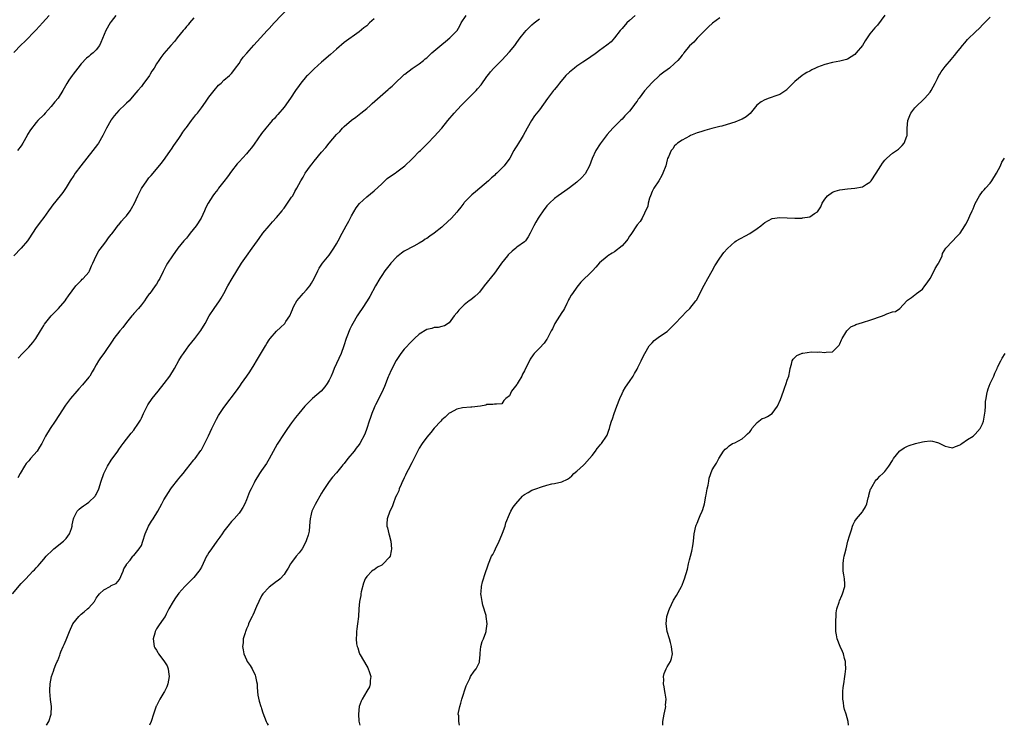
# Model space of a CAD drawing. Units: inches. Extents: x 2508000 to 2511000, y 1524000 to 1527000.
# Drawn here: x 2508879 to 2509141, y 1524000 to 1524188 of the extents above; entities that cross this region are included whole.
import ezdxf

# ---------------------------------------------------------------- set-up
doc = ezdxf.new("R2010")
doc.units = ezdxf.units.IN
doc.header["$MEASUREMENT"] = 0
doc.layers.add('LD25081524_10ft', color=83, linetype='Continuous')

msp = doc.modelspace()

# ---------------------------------------------------------------- linework, layer by layer
at = {"layer": 'LD25081524_10ft'}
for points, elevation in [([(2508876.67, 1524035), (2508879, 1524037.74), (2508879.59, 1524038.41), (2508880.22, 1524039), (2508882.13, 1524041), (2508882.58, 1524041.42), (2508883, 1524041.89), (2508883.55, 1524042.45), (2508883.95, 1524043), (2508885, 1524044.2), (2508885.66, 1524045), (2508887.33, 1524046.67), (2508887.7, 1524047), (2508890.24, 1524049), (2508891, 1524049.74), (2508891.9, 1524051), (2508892.37, 1524052.37), (2508892.56, 1524053), (2508892.59, 1524053.41), (2508892.89, 1524055), (2508893, 1524055.26), (2508893.93, 1524057), (2508894.45, 1524057.55), (2508895, 1524057.97), (2508895.55, 1524058.45), (2508896.4, 1524059), (2508897, 1524059.45), (2508898.69, 1524061), (2508898.83, 1524061.17), (2508899, 1524061.45), (2508899.69, 1524063), (2508900.31, 1524065), (2508900.97, 1524067), (2508901.94, 1524069), (2508903, 1524070.57), (2508904.73, 1524073), (2508905, 1524073.41), (2508905.65, 1524074.35), (2508906.16, 1524075), (2508907, 1524076.16), (2508907.67, 1524077), (2508908.25, 1524077.75), (2508909, 1524078.61), (2508909.3, 1524079), (2508909.9, 1524079.9), (2508910.63, 1524081), (2508910.76, 1524081.24), (2508911, 1524081.73), (2508911.54, 1524083), (2508912.52, 1524085), (2508912.72, 1524085.28), (2508913.87, 1524087), (2508915.44, 1524089), (2508917.04, 1524090.96), (2508918.56, 1524093), (2508919.81, 1524095), (2508921, 1524097.13), (2508921.71, 1524098.29), (2508922.19, 1524099), (2508923, 1524100.14), (2508923.66, 1524101), (2508925.26, 1524103), (2508926.88, 1524105.12), (2508928.01, 1524107), (2508929.1, 1524109), (2508930.39, 1524111), (2508931.78, 1524113), (2508932.27, 1524113.73), (2508933, 1524115), (2508934.07, 1524117), (2508935.19, 1524119), (2508936.39, 1524121), (2508937.69, 1524123), (2508939, 1524124.87), (2508940.55, 1524127), (2508941.97, 1524129), (2508942.41, 1524129.59), (2508943.39, 1524131), (2508945.04, 1524133), (2508945.96, 1524134.04), (2508947, 1524135.17), (2508948.47, 1524137), (2508948.68, 1524137.32), (2508949, 1524137.71), (2508949.52, 1524138.48), (2508949.93, 1524139), (2508951, 1524140.57), (2508951.29, 1524141), (2508951.88, 1524142.12), (2508952.39, 1524143), (2508953.43, 1524145), (2508954.05, 1524145.95), (2508954.58, 1524147), (2508956.04, 1524149), (2508956.5, 1524149.5), (2508957, 1524150.19), (2508959, 1524152.63), (2508960.13, 1524153.87), (2508961, 1524154.96), (2508963, 1524157.28), (2508963.88, 1524158.12), (2508964.58, 1524159), (2508965, 1524159.39), (2508967, 1524161.12), (2508968.11, 1524161.89), (2508969, 1524162.63), (2508969.47, 1524163), (2508971, 1524164.24), (2508971.89, 1524165), (2508972.47, 1524165.53), (2508976.74, 1524169.26), (2508977, 1524169.52), (2508977.79, 1524170.21), (2508978.55, 1524171), (2508980.72, 1524173), (2508981, 1524173.24), (2508981.18, 1524173.38), (2508983.12, 1524174.88), (2508985, 1524176.15), (2508986.09, 1524177), (2508986.59, 1524177.41), (2508987, 1524177.7), (2508988.39, 1524179), (2508991, 1524181.27), (2508991.97, 1524182.03), (2508993.14, 1524183), (2508995.05, 1524185), (2508995.8, 1524186.2), (2508996.2, 1524187), (2508997.48, 1524189)], 6850), ([(2508886.44, 1524189), (2508884.66, 1524187), (2508883.85, 1524186.15), (2508882.89, 1524185.11), (2508879.93, 1524182.07), (2508879, 1524181.21), (2508877, 1524179.15)], 6900), ([(2508904.24, 1524189), (2508903, 1524187.39), (2508902.73, 1524187), (2508901.57, 1524185), (2508900.24, 1524181.76), (2508899.87, 1524181), (2508899, 1524179.88), (2508898.16, 1524179), (2508897.5, 1524178.5), (2508897, 1524178.05), (2508896.42, 1524177.58), (2508895, 1524176.08), (2508894.06, 1524175), (2508892.83, 1524173.38), (2508892.54, 1524173), (2508891.72, 1524171.72), (2508891.14, 1524170.86), (2508890.11, 1524169), (2508888.85, 1524167), (2508887.99, 1524166.01), (2508887, 1524164.73), (2508885.37, 1524163), (2508885, 1524162.57), (2508883.45, 1524161), (2508883, 1524160.52), (2508881.44, 1524158.56), (2508880.69, 1524157.31), (2508880.55, 1524157), (2508879.48, 1524155), (2508879, 1524154.28), (2508878.05, 1524153)], 6890), ([(2508878.23, 1524097.77), (2508879.33, 1524099), (2508881, 1524100.69), (2508882.08, 1524101.92), (2508882.91, 1524103), (2508884.17, 1524105), (2508885, 1524106.43), (2508885.23, 1524106.77), (2508887, 1524109.05), (2508888.95, 1524111), (2508890.67, 1524113), (2508891, 1524113.42), (2508891.62, 1524114.38), (2508893.58, 1524117), (2508895, 1524118.43), (2508895.26, 1524118.74), (2508895.54, 1524119), (2508897, 1524120.64), (2508897.22, 1524121), (2508897.69, 1524122.31), (2508898.05, 1524123), (2508898.99, 1524125.01), (2508899.71, 1524126.29), (2508901, 1524128), (2508901.73, 1524129), (2508902.25, 1524129.75), (2508903, 1524130.68), (2508903.13, 1524130.87), (2508904.03, 1524132.03), (2508904.85, 1524133.15), (2508905, 1524133.29), (2508905.74, 1524134.26), (2508906.44, 1524135), (2508907, 1524135.65), (2508908, 1524137), (2508908.39, 1524137.61), (2508909.18, 1524139), (2508910.09, 1524141), (2508911.04, 1524142.96), (2508912.43, 1524145), (2508913, 1524145.74), (2508913.58, 1524146.42), (2508916.35, 1524149.65), (2508917.33, 1524151), (2508918.72, 1524153), (2508919, 1524153.36), (2508919.67, 1524154.33), (2508920.11, 1524155), (2508921, 1524156.22), (2508921.53, 1524157), (2508922.08, 1524157.92), (2508922.87, 1524159), (2508923, 1524159.2), (2508924.37, 1524161), (2508924.63, 1524161.37), (2508925, 1524161.84), (2508925.49, 1524162.51), (2508925.92, 1524163), (2508927, 1524164.44), (2508928.06, 1524165.94), (2508929, 1524167.23), (2508930.36, 1524169), (2508931.56, 1524170.44), (2508932.22, 1524171), (2508933, 1524171.72), (2508934.45, 1524173), (2508934.84, 1524173.38), (2508935, 1524173.55), (2508935.62, 1524174.38), (2508936.11, 1524175), (2508937, 1524176.2), (2508937.52, 1524177), (2508938.14, 1524177.86), (2508939.05, 1524178.95), (2508940.94, 1524181.06), (2508944.52, 1524185), (2508945, 1524185.55), (2508946.4, 1524187), (2508950.15, 1524191)], 6870), ([(2509042.46, 1524189), (2509041, 1524187.62), (2509040.29, 1524187), (2509039, 1524185.49), (2509038.54, 1524185), (2509037, 1524183), (2509036.07, 1524181.93), (2509034.96, 1524181.04), (2509033, 1524179.62), (2509032.19, 1524179), (2509031.49, 1524178.51), (2509031, 1524178.23), (2509030.3, 1524177.7), (2509028.58, 1524176.58), (2509027, 1524175.5), (2509026.3, 1524175), (2509025, 1524173.91), (2509024.52, 1524173.48), (2509024.42, 1524173.38), (2509024.04, 1524173), (2509022.34, 1524171), (2509021.78, 1524170.22), (2509021, 1524169.32), (2509020.74, 1524169), (2509019.13, 1524166.87), (2509017, 1524163.86), (2509015.72, 1524162.28), (2509014.87, 1524161), (2509013.74, 1524159), (2509012.64, 1524157), (2509012.12, 1524156.12), (2509011.42, 1524155), (2509011, 1524154.28), (2509010.49, 1524153.51), (2509010.22, 1524153), (2509009.11, 1524151), (2509007.65, 1524149), (2509007, 1524148.31), (2509005.64, 1524147), (2509005.29, 1524146.71), (2509005, 1524146.4), (2509004.21, 1524145.79), (2509003.42, 1524145), (2509001.17, 1524143), (2508999.98, 1524142.02), (2508999, 1524141.22), (2508998.75, 1524141), (2508997, 1524139.19), (2508996.84, 1524139), (2508996.03, 1524137.97), (2508995.31, 1524137), (2508995, 1524136.62), (2508993.54, 1524135), (2508991.4, 1524133), (2508991, 1524132.65), (2508989, 1524130.99), (2508987.81, 1524130.19), (2508987, 1524129.6), (2508986.6, 1524129.4), (2508986.02, 1524129), (2508985, 1524128.37), (2508983.55, 1524127.55), (2508981, 1524126.21), (2508980.28, 1524125.72), (2508979.34, 1524125), (2508979, 1524124.72), (2508977.41, 1524123), (2508977.22, 1524122.78), (2508975.83, 1524121), (2508975, 1524119.79), (2508974.48, 1524119), (2508973.34, 1524117), (2508971.85, 1524114.15), (2508971.12, 1524113), (2508969.81, 1524111), (2508969, 1524109.84), (2508968.49, 1524109), (2508967.33, 1524107), (2508967, 1524106.4), (2508966.53, 1524105.47), (2508966.31, 1524105), (2508965.89, 1524103.89), (2508965.52, 1524103), (2508964.9, 1524101), (2508964.2, 1524099), (2508963, 1524096.3), (2508962.38, 1524095), (2508962.02, 1524093.98), (2508961.53, 1524093), (2508961, 1524091.86), (2508960.5, 1524091), (2508959.87, 1524090.13), (2508958.85, 1524089), (2508956.61, 1524087), (2508955.78, 1524086.22), (2508954.57, 1524085), (2508952.91, 1524083), (2508952.06, 1524081.94), (2508951, 1524080.51), (2508949.93, 1524079), (2508949, 1524077.73), (2508947.16, 1524074.84), (2508945.02, 1524070.98), (2508944.29, 1524069.71), (2508943, 1524067.84), (2508942.45, 1524067), (2508941.22, 1524065), (2508941, 1524064.6), (2508940.21, 1524063), (2508939.83, 1524062.17), (2508939, 1524060.01), (2508938.53, 1524059), (2508938, 1524058), (2508937.38, 1524057), (2508937, 1524056.49), (2508935.68, 1524055), (2508935.34, 1524054.66), (2508935, 1524054.28), (2508933.99, 1524053), (2508933, 1524051.71), (2508932.55, 1524051), (2508931.92, 1524050.08), (2508931.14, 1524049), (2508929.64, 1524047), (2508929, 1524045.98), (2508928.6, 1524045.4), (2508928.35, 1524045), (2508927, 1524042.14), (2508926.59, 1524041.41), (2508926.3, 1524041), (2508925, 1524039.33), (2508924.66, 1524039), (2508923.78, 1524038.22), (2508923, 1524037.41), (2508922.59, 1524037), (2508921, 1524035.19), (2508920.06, 1524033.94), (2508919.44, 1524033), (2508918.33, 1524031), (2508917.58, 1524029.58), (2508917.31, 1524029), (2508917, 1524028.49), (2508915.56, 1524026.44), (2508915, 1524025.72), (2508914.65, 1524025), (2508914.55, 1524024.55), (2508914.16, 1524023), (2508914.39, 1524021), (2508914.6, 1524020.6), (2508915, 1524019.99), (2508915.41, 1524019.41), (2508915.57, 1524019), (2508917, 1524017.15), (2508917.85, 1524015.85), (2508918.1, 1524015), (2508918.27, 1524014.27), (2508918.4, 1524013), (2508918.06, 1524011), (2508917.77, 1524010.23), (2508917.16, 1524009), (2508917, 1524008.72), (2508915.88, 1524007), (2508915, 1524005.15), (2508914.94, 1524005.06), (2508914.22, 1524003), (2508913.59, 1524001), (2508913.17, 1524000)], 6830), ([(2509109, 1524189.06), (2509107, 1524186.43), (2509106.32, 1524185.68), (2509105, 1524184.06), (2509104.3, 1524183), (2509103.75, 1524182.25), (2509103, 1524180.96), (2509101.35, 1524179), (2509101, 1524178.64), (2509100.01, 1524177.99), (2509099, 1524177.38), (2509098.72, 1524177.28), (2509097, 1524176.81), (2509095, 1524176.48), (2509093, 1524175.96), (2509091, 1524175.19), (2509090.55, 1524175), (2509089.5, 1524174.5), (2509089, 1524174.2), (2509088.19, 1524173.81), (2509087.53, 1524173.38), (2509086.95, 1524173), (2509085, 1524171.39), (2509083, 1524169.35), (2509082.84, 1524169.16), (2509082.61, 1524169), (2509081, 1524167.96), (2509079.45, 1524167.45), (2509079, 1524167.25), (2509078.19, 1524167), (2509077, 1524166.53), (2509076.02, 1524165.98), (2509074.91, 1524165.09), (2509073.09, 1524162.91), (2509072.01, 1524161.99), (2509071, 1524161.4), (2509070.74, 1524161.26), (2509069, 1524160.59), (2509067, 1524159.94), (2509065.56, 1524159.56), (2509065, 1524159.39), (2509062.92, 1524158.92), (2509061, 1524158.4), (2509059.97, 1524158.03), (2509059, 1524157.72), (2509057.24, 1524157), (2509057, 1524156.88), (2509055, 1524155.75), (2509053.78, 1524155), (2509053.39, 1524154.61), (2509053, 1524154.25), (2509052.48, 1524153.52), (2509052.06, 1524153), (2509051.33, 1524151.33), (2509051.11, 1524150.89), (2509051, 1524150.52), (2509050.62, 1524149), (2509049.88, 1524147), (2509049.59, 1524146.41), (2509048.75, 1524145), (2509047.46, 1524143), (2509047, 1524142.09), (2509046.55, 1524141), (2509046.31, 1524140.31), (2509045.95, 1524139), (2509045.82, 1524138.18), (2509045, 1524136.35), (2509044.33, 1524135), (2509043.84, 1524134.16), (2509043, 1524133.28), (2509041.32, 1524130.68), (2509041, 1524130.27), (2509040.53, 1524129.47), (2509040.17, 1524129), (2509039, 1524127.69), (2509037, 1524126.08), (2509036.34, 1524125.66), (2509035.18, 1524125), (2509035, 1524124.85), (2509033, 1524123.09), (2509032.04, 1524121.96), (2509031.15, 1524121), (2509031, 1524120.87), (2509028.06, 1524117.94), (2509027, 1524116.64), (2509025.8, 1524115), (2509025.47, 1524114.53), (2509025, 1524113.73), (2509024.74, 1524113.26), (2509024.65, 1524113), (2509024.33, 1524112.33), (2509023.67, 1524111), (2509023.43, 1524110.57), (2509023, 1524109.93), (2509021.14, 1524107), (2509020.44, 1524105.56), (2509020.14, 1524105), (2509019.25, 1524103.25), (2509019.09, 1524102.91), (2509019, 1524102.77), (2509018.23, 1524101.77), (2509017, 1524100.44), (2509015.61, 1524099), (2509015.32, 1524098.68), (2509014.52, 1524097.48), (2509013, 1524094.34), (2509012.52, 1524093.48), (2509012.28, 1524093), (2509011.37, 1524091.37), (2509011.09, 1524090.91), (2509011, 1524090.73), (2509009.59, 1524089), (2509009, 1524087.72), (2509008.08, 1524087), (2509007.56, 1524086.44), (2509007, 1524085.56), (2509005.53, 1524085.53), (2509005, 1524085.54), (2509004.6, 1524085.4), (2509003, 1524085.4), (2509002.77, 1524085.23), (2509001.29, 1524085), (2508999, 1524084.69), (2508998.71, 1524084.71), (2508996.51, 1524084.51), (2508995, 1524084.18), (2508993.22, 1524083.22), (2508993, 1524083.09), (2508991.94, 1524082.06), (2508991, 1524081.31), (2508990.73, 1524081), (2508989, 1524079.15), (2508988.05, 1524077.95), (2508987, 1524076.75), (2508985.79, 1524075), (2508985, 1524073.76), (2508984.74, 1524073.26), (2508983.42, 1524070.58), (2508983, 1524069.84), (2508982.03, 1524068.03), (2508981.51, 1524067), (2508981.37, 1524066.63), (2508981, 1524065.93), (2508980.7, 1524065.3), (2508980.54, 1524065), (2508980.14, 1524064.14), (2508979.68, 1524063), (2508979.53, 1524062.47), (2508979, 1524061.37), (2508978.71, 1524060.71), (2508978.06, 1524059), (2508977.79, 1524058.21), (2508977.16, 1524057), (2508976.44, 1524055), (2508976.37, 1524053.63), (2508976.4, 1524053), (2508976.56, 1524052.56), (2508976.91, 1524051), (2508977, 1524050.71), (2508977.43, 1524049), (2508977.65, 1524047), (2508977.55, 1524046.45), (2508977.21, 1524045), (2508977, 1524044.66), (2508975.42, 1524043), (2508975.2, 1524042.8), (2508975, 1524042.63), (2508973.92, 1524042.08), (2508973, 1524041.4), (2508972.72, 1524041.28), (2508972.36, 1524041), (2508971, 1524039.61), (2508970.63, 1524039), (2508970.19, 1524037.81), (2508969.55, 1524035.55), (2508969.43, 1524035), (2508969.4, 1524034.6), (2508969.05, 1524033), (2508968.94, 1524031), (2508968.79, 1524029), (2508968.51, 1524027), (2508968.35, 1524025.65), (2508968.3, 1524025), (2508968.3, 1524024.3), (2508968.24, 1524023), (2508968.33, 1524021.67), (2508968.45, 1524021), (2508968.61, 1524020.61), (2508969, 1524019.29), (2508969.09, 1524019.09), (2508969.1, 1524019), (2508969.22, 1524018.78), (2508971, 1524015.72), (2508971.29, 1524015.29), (2508971.43, 1524015), (2508971.69, 1524014.31), (2508972.1, 1524013), (2508971.91, 1524011.91), (2508971.93, 1524011), (2508971.72, 1524010.28), (2508971, 1524009.13), (2508969.78, 1524007), (2508969.55, 1524006.45), (2508968.99, 1524005), (2508968.8, 1524003), (2508968.93, 1524001.07), (2508969.16, 1524000)], 6810), ([(2508995.73, 1524000), (2508995.5, 1524001), (2508995.5, 1524002.5), (2508995.4, 1524003), (2508995.42, 1524003.42), (2508995.77, 1524005), (2508996.1, 1524005.9), (2508996.37, 1524007), (2508997.53, 1524010.47), (2508997.74, 1524011), (2508998.43, 1524012.43), (2508998.66, 1524013), (2508999.62, 1524014.38), (2509000.12, 1524015), (2509001, 1524016.8), (2509001.08, 1524017), (2509001.18, 1524018.82), (2509001.24, 1524019.24), (2509001.36, 1524021), (2509001.72, 1524022.28), (2509002.07, 1524023), (2509002.73, 1524024.73), (2509002.81, 1524025), (2509002.82, 1524025.18), (2509003.07, 1524027), (2509002.83, 1524029), (2509002.79, 1524029.21), (2509001.97, 1524031.97), (2509001.72, 1524033), (2509001.47, 1524034.53), (2509001.43, 1524035), (2509001.5, 1524035.5), (2509001.58, 1524037), (2509001.81, 1524038.19), (2509002.65, 1524040.65), (2509002.79, 1524041.21), (2509003, 1524041.67), (2509003.42, 1524043), (2509004.27, 1524045), (2509004.55, 1524045.45), (2509005, 1524046.36), (2509005.27, 1524047), (2509006.24, 1524049), (2509007, 1524050.73), (2509007.18, 1524051.18), (2509007.84, 1524053), (2509008.09, 1524053.91), (2509009, 1524056.2), (2509009.39, 1524057), (2509009.96, 1524058.04), (2509010.71, 1524059), (2509012.49, 1524061), (2509012.75, 1524061.25), (2509013, 1524061.42), (2509013.96, 1524061.96), (2509015, 1524062.61), (2509016.01, 1524063), (2509017.53, 1524063.53), (2509019, 1524063.95), (2509020.26, 1524064.26), (2509021, 1524064.4), (2509023, 1524064.84), (2509024.45, 1524065.55), (2509025, 1524065.87), (2509025.6, 1524066.4), (2509026.17, 1524067), (2509027, 1524067.67), (2509028.71, 1524069.29), (2509029, 1524069.53), (2509030.34, 1524071), (2509031, 1524071.81), (2509031.92, 1524073), (2509032.33, 1524073.67), (2509033, 1524074.41), (2509033.25, 1524074.75), (2509033.49, 1524075), (2509034.89, 1524077), (2509035, 1524077.24), (2509035.46, 1524078.54), (2509035.63, 1524079), (2509035.85, 1524079.85), (2509036.18, 1524081), (2509036.44, 1524081.56), (2509036.87, 1524083), (2509037.61, 1524085), (2509038.38, 1524087), (2509039, 1524088.36), (2509039.32, 1524089), (2509039.96, 1524090.04), (2509041, 1524091.5), (2509041.92, 1524093), (2509042.31, 1524093.69), (2509043, 1524094.81), (2509043.22, 1524095.22), (2509044.07, 1524097), (2509044.32, 1524097.68), (2509045.04, 1524098.96), (2509046.26, 1524101), (2509047, 1524101.87), (2509047.55, 1524102.45), (2509048.24, 1524103), (2509049, 1524103.5), (2509051, 1524104.88), (2509052.08, 1524105.92), (2509053, 1524106.77), (2509055, 1524108.95), (2509056.01, 1524109.99), (2509057.09, 1524111), (2509058.66, 1524113), (2509058.8, 1524113.2), (2509059.51, 1524114.49), (2509059.72, 1524115), (2509060.83, 1524117.17), (2509061.85, 1524119), (2509062.99, 1524121), (2509063.7, 1524122.3), (2509065, 1524124.4), (2509066.1, 1524125.9), (2509067.04, 1524126.96), (2509069, 1524128.71), (2509069.4, 1524129), (2509073.04, 1524130.96), (2509075, 1524132.27), (2509075.96, 1524133), (2509076.53, 1524133.47), (2509077, 1524133.89), (2509079, 1524134.97), (2509081, 1524135.2), (2509083, 1524135.09), (2509085, 1524135.01), (2509087, 1524135.04), (2509087.07, 1524135.07), (2509089, 1524135.34), (2509090.25, 1524136.25), (2509091, 1524136.7), (2509091.18, 1524137), (2509091.92, 1524138.08), (2509092.26, 1524139), (2509093, 1524140.09), (2509093.74, 1524141), (2509095, 1524141.96), (2509095.75, 1524142.25), (2509097, 1524142.61), (2509099, 1524142.84), (2509101, 1524143.02), (2509103, 1524143.4), (2509104.05, 1524144.05), (2509105, 1524144.59), (2509105.36, 1524145), (2509106.66, 1524147), (2509107.89, 1524149), (2509108.34, 1524149.66), (2509109, 1524150.49), (2509109.48, 1524151), (2509111, 1524152.3), (2509112.57, 1524153.43), (2509113.62, 1524154.38), (2509114.13, 1524155), (2509114.81, 1524156.81), (2509114.9, 1524157), (2509114.91, 1524157.09), (2509114.94, 1524159), (2509115.08, 1524161), (2509115.63, 1524162.37), (2509115.92, 1524163), (2509117, 1524164.4), (2509117.55, 1524165), (2509119, 1524166.34), (2509119.32, 1524166.68), (2509119.65, 1524167), (2509121, 1524168.54), (2509121.3, 1524169), (2509122.33, 1524171), (2509123, 1524172.24), (2509123.38, 1524173), (2509123.61, 1524173.38), (2509123.98, 1524174.02), (2509125, 1524175.42), (2509126.68, 1524177.32), (2509127, 1524177.74), (2509127.6, 1524178.4), (2509128.06, 1524179), (2509129, 1524180.16), (2509129.65, 1524181), (2509130.3, 1524181.7), (2509131, 1524182.6), (2509131.2, 1524182.8), (2509133, 1524184.58), (2509134.27, 1524185.73), (2509135, 1524186.48), (2509135.27, 1524186.73), (2509137, 1524188.54)], 6800), ([(2508925, 1524188.37), (2508923.82, 1524187), (2508923.46, 1524186.54), (2508923, 1524186.07), (2508922.54, 1524185.46), (2508922.15, 1524185), (2508920.54, 1524183), (2508919.88, 1524182.12), (2508918.87, 1524181), (2508917, 1524178.84), (2508916.19, 1524177.81), (2508915.61, 1524177), (2508915, 1524176.1), (2508914.37, 1524175), (2508913.83, 1524174.17), (2508913.38, 1524173.38), (2508913.15, 1524173), (2508911.39, 1524170.61), (2508911, 1524170.12), (2508910.03, 1524169), (2508909, 1524167.75), (2508907.71, 1524166.29), (2508907, 1524165.63), (2508906.7, 1524165.3), (2508905, 1524163.67), (2508904.37, 1524163), (2508903.76, 1524162.24), (2508903, 1524161.21), (2508902.86, 1524161), (2508901.74, 1524159), (2508901, 1524157.59), (2508900.71, 1524157), (2508899.56, 1524155), (2508899.33, 1524154.67), (2508898.09, 1524153), (2508896.46, 1524151), (2508894.87, 1524149), (2508893.39, 1524147), (2508893, 1524146.38), (2508892.07, 1524145), (2508891, 1524143.22), (2508890.1, 1524141.9), (2508889.42, 1524141), (2508887.42, 1524138.58), (2508887, 1524137.98), (2508886.25, 1524137), (2508885, 1524135.2), (2508884.04, 1524133.96), (2508883.36, 1524133), (2508883, 1524132.54), (2508882.05, 1524131), (2508881, 1524129.53), (2508880.65, 1524129), (2508879, 1524127), (2508877.08, 1524125)], 6880), ([(2508973, 1524188.06), (2508971.78, 1524187), (2508971, 1524186.27), (2508970.28, 1524185.72), (2508969, 1524184.67), (2508965, 1524181.75), (2508963, 1524180.06), (2508961.38, 1524178.62), (2508959, 1524176.59), (2508957, 1524174.78), (2508956.14, 1524173.86), (2508955.62, 1524173.38), (2508955.2, 1524173), (2508955, 1524172.79), (2508953.5, 1524171), (2508953, 1524170.33), (2508952.07, 1524169), (2508950.71, 1524167), (2508949, 1524164.61), (2508947.36, 1524162.64), (2508947, 1524162.27), (2508946.41, 1524161.59), (2508945.79, 1524161), (2508945, 1524160.08), (2508944.11, 1524159), (2508943, 1524157.57), (2508941, 1524154.7), (2508940.29, 1524153.71), (2508939.74, 1524153), (2508939, 1524152.11), (2508937, 1524150.05), (2508936.51, 1524149.49), (2508935, 1524147.51), (2508933.97, 1524146.03), (2508933, 1524144.78), (2508931.55, 1524143), (2508931.32, 1524142.68), (2508930.44, 1524141.56), (2508930.04, 1524141), (2508928.79, 1524139), (2508928.18, 1524137.82), (2508927.82, 1524137), (2508926.9, 1524135), (2508925.62, 1524133), (2508924.01, 1524131), (2508923.58, 1524130.42), (2508923, 1524129.7), (2508922.35, 1524129), (2508920.75, 1524127), (2508919.27, 1524125), (2508917.96, 1524123), (2508917.62, 1524122.38), (2508916.83, 1524120.83), (2508915.92, 1524119), (2508915.58, 1524118.42), (2508915, 1524117.48), (2508914.68, 1524117), (2508913.88, 1524115.88), (2508913.22, 1524115), (2508913.12, 1524114.88), (2508912.28, 1524113.72), (2508911.83, 1524113), (2508911, 1524111.96), (2508910.21, 1524111), (2508909, 1524109.65), (2508908.7, 1524109.3), (2508908.48, 1524109), (2508907, 1524107.21), (2508906.06, 1524105.94), (2508905.25, 1524105), (2508903.71, 1524103), (2508903.44, 1524102.56), (2508901, 1524099.03), (2508900.15, 1524097.85), (2508899.6, 1524097), (2508899, 1524096), (2508898.46, 1524095), (2508897.92, 1524094.08), (2508897.26, 1524093), (2508897, 1524092.65), (2508895.34, 1524090.66), (2508894.38, 1524089.62), (2508893.83, 1524089), (2508892.14, 1524087), (2508890.78, 1524085.22), (2508889, 1524082.52), (2508888.06, 1524081), (2508886.71, 1524079), (2508885.47, 1524077), (2508885, 1524076.11), (2508884.47, 1524075), (2508883.91, 1524074.09), (2508883.27, 1524073), (2508881.52, 1524071), (2508881.26, 1524070.74), (2508881, 1524070.41), (2508880.29, 1524069.71), (2508879.86, 1524069), (2508878.73, 1524067), (2508878.09, 1524065.91)], 6860), ([(2508885.7, 1524000), (2508886.32, 1524001), (2508887.01, 1524003), (2508887.04, 1524005), (2508886.84, 1524006.84), (2508886.66, 1524009), (2508886.65, 1524009.35), (2508886.71, 1524011), (2508887.07, 1524013), (2508887.63, 1524014.37), (2508887.77, 1524015), (2508888.2, 1524016.2), (2508888.56, 1524017), (2508888.73, 1524017.27), (2508889.31, 1524018.69), (2508889.37, 1524019), (2508889.59, 1524019.59), (2508890.19, 1524021), (2508890.46, 1524021.54), (2508891, 1524022.79), (2508891.87, 1524025), (2508892.78, 1524027), (2508894.36, 1524029), (2508895, 1524029.55), (2508895.81, 1524030.19), (2508896.69, 1524031), (2508897, 1524031.32), (2508898.48, 1524033), (2508899, 1524033.82), (2508899.47, 1524034.53), (2508899.86, 1524035), (2508901, 1524036.08), (2508902.66, 1524037), (2508903, 1524037.21), (2508904.26, 1524037.74), (2508905.21, 1524038.79), (2508906.17, 1524041), (2508906.36, 1524041.64), (2508907, 1524042.7), (2508907.08, 1524042.92), (2508907.99, 1524043.99), (2508908.77, 1524045), (2508908.85, 1524045.15), (2508909, 1524045.25), (2508910.46, 1524047), (2508911, 1524047.86), (2508911.43, 1524049), (2508912.03, 1524051), (2508912.94, 1524053.06), (2508913.67, 1524054.33), (2508914.13, 1524055), (2508915.38, 1524057), (2508916.49, 1524059), (2508917, 1524060), (2508917.58, 1524061), (2508918.83, 1524063), (2508919, 1524063.24), (2508920.68, 1524065.32), (2508921, 1524065.74), (2508921.6, 1524066.4), (2508922.09, 1524067), (2508923, 1524068.22), (2508925, 1524070.64), (2508925.29, 1524071), (2508926.87, 1524073.13), (2508927, 1524073.34), (2508927.59, 1524074.41), (2508928.69, 1524076.69), (2508928.9, 1524077.1), (2508929.76, 1524079), (2508930.74, 1524081), (2508931, 1524081.49), (2508931.56, 1524082.44), (2508933, 1524084.64), (2508936.61, 1524089.39), (2508937.43, 1524090.57), (2508937.69, 1524091), (2508939.06, 1524093), (2508939.88, 1524094.12), (2508941, 1524095.95), (2508941.7, 1524097), (2508944.04, 1524101), (2508944.38, 1524101.62), (2508945, 1524102.6), (2508945.31, 1524103), (2508947, 1524104.97), (2508948.06, 1524105.94), (2508949.18, 1524107), (2508949.47, 1524107.47), (2508950.52, 1524109), (2508951, 1524110.11), (2508951.26, 1524110.74), (2508951.3, 1524111), (2508951.62, 1524111.62), (2508952.39, 1524113), (2508953.61, 1524114.39), (2508954.12, 1524115), (2508955, 1524115.96), (2508955.85, 1524117), (2508956.29, 1524117.71), (2508957.02, 1524119), (2508957.96, 1524121), (2508958.32, 1524121.68), (2508959.22, 1524123), (2508961, 1524125.17), (2508962.26, 1524127), (2508963, 1524128.21), (2508963.42, 1524129), (2508964.43, 1524131), (2508965.54, 1524133), (2508966.25, 1524134.25), (2508967, 1524135.65), (2508968.24, 1524137.76), (2508969.1, 1524138.9), (2508971, 1524140.67), (2508973, 1524142.29), (2508975, 1524144.2), (2508976.46, 1524145.54), (2508977.62, 1524146.38), (2508978.55, 1524147), (2508979, 1524147.32), (2508981.17, 1524149), (2508983, 1524150.77), (2508983.27, 1524151), (2508985, 1524152.73), (2508985.3, 1524153), (2508986.14, 1524153.86), (2508987, 1524154.68), (2508987.29, 1524155), (2508989, 1524156.73), (2508991.02, 1524158.98), (2508992.62, 1524161), (2508994.3, 1524163), (2508996.13, 1524165), (2508999, 1524167.82), (2509000.15, 1524169), (2509000.55, 1524169.45), (2509001.44, 1524170.56), (2509003, 1524172.73), (2509003.52, 1524173.38), (2509004, 1524174), (2509004.89, 1524175), (2509007, 1524177.11), (2509009, 1524179.27), (2509010.41, 1524181), (2509011, 1524181.82), (2509011.91, 1524183), (2509013, 1524184.46), (2509013.51, 1524185), (2509015, 1524186.46), (2509015.64, 1524187), (2509017, 1524188.05)], 6840), ([(2509065, 1524188.33), (2509063.09, 1524186.91), (2509062.04, 1524185.96), (2509059, 1524182.93), (2509058.11, 1524181.89), (2509057, 1524180.92), (2509055.49, 1524179), (2509055.27, 1524178.73), (2509055, 1524178.45), (2509054.37, 1524177.63), (2509053.85, 1524177), (2509053, 1524176.2), (2509051.61, 1524175), (2509051, 1524174.54), (2509050.09, 1524173.91), (2509049.44, 1524173.38), (2509048.98, 1524173.02), (2509047, 1524171.14), (2509045.97, 1524170.03), (2509045, 1524168.91), (2509043.54, 1524167), (2509043.31, 1524166.69), (2509043, 1524166.21), (2509042.48, 1524165.52), (2509042.11, 1524165), (2509041, 1524163.52), (2509039.76, 1524162.24), (2509039, 1524161.41), (2509038.55, 1524161), (2509036.52, 1524159), (2509035, 1524157.29), (2509033.16, 1524154.84), (2509032, 1524153), (2509031.07, 1524150.93), (2509030.37, 1524149), (2509029.17, 1524146.83), (2509028.22, 1524145.78), (2509027, 1524144.61), (2509025, 1524143.1), (2509023.75, 1524142.25), (2509021.95, 1524141), (2509021, 1524140.23), (2509019.64, 1524139), (2509019.33, 1524138.67), (2509019, 1524138.28), (2509017.99, 1524137), (2509017, 1524135.59), (2509016.62, 1524135), (2509016.01, 1524133.99), (2509015.48, 1524133), (2509015, 1524131.89), (2509014.57, 1524131), (2509013.98, 1524130.02), (2509013.28, 1524129), (2509013, 1524128.74), (2509011, 1524127.26), (2509010.69, 1524127), (2509009.73, 1524126.27), (2509008.71, 1524125.29), (2509008.46, 1524125), (2509006.9, 1524123), (2509005.5, 1524121), (2509005, 1524120.35), (2509002.28, 1524117), (2509001, 1524115.35), (2509000.68, 1524115), (2508999.83, 1524114.17), (2508998.72, 1524113.28), (2508998.33, 1524113), (2508997, 1524111.95), (2508995.98, 1524111), (2508995.51, 1524110.49), (2508995, 1524109.81), (2508994.33, 1524109), (2508993, 1524107.19), (2508991.68, 1524106.32), (2508991, 1524106.2), (2508990.06, 1524105.94), (2508989, 1524105.89), (2508988.33, 1524105.67), (2508987, 1524105.36), (2508985, 1524104.16), (2508983.75, 1524103), (2508983.37, 1524102.63), (2508983, 1524102.31), (2508981, 1524100.15), (2508980.1, 1524099), (2508979, 1524097.42), (2508978.84, 1524097.16), (2508977.49, 1524094.51), (2508976.87, 1524093.13), (2508976.75, 1524092.75), (2508975.78, 1524090.22), (2508975, 1524088.58), (2508973.36, 1524085.36), (2508973.2, 1524085), (2508973, 1524084.49), (2508972.36, 1524083), (2508972.05, 1524081.95), (2508971.69, 1524081), (2508971.01, 1524078.98), (2508970.47, 1524077.53), (2508969.19, 1524075), (2508969, 1524074.73), (2508968.21, 1524073.79), (2508967.65, 1524073), (2508965.99, 1524071), (2508965, 1524069.72), (2508964.67, 1524069.33), (2508964.42, 1524069), (2508963, 1524067.25), (2508961.94, 1524066.06), (2508961, 1524064.9), (2508959.45, 1524062.55), (2508959, 1524061.79), (2508957.25, 1524058.75), (2508956.41, 1524057), (2508956.24, 1524056.24), (2508955.93, 1524055), (2508955.85, 1524054.15), (2508955.81, 1524053), (2508955.65, 1524051.65), (2508955.53, 1524051), (2508955.38, 1524050.62), (2508955, 1524049.38), (2508954.9, 1524049.1), (2508954.88, 1524049), (2508953.8, 1524047), (2508953, 1524045.9), (2508952.22, 1524045), (2508951, 1524043.35), (2508950.69, 1524043), (2508950.12, 1524041.88), (2508949.54, 1524041), (2508949, 1524040.16), (2508947.98, 1524039), (2508947.43, 1524038.57), (2508947, 1524038.29), (2508945, 1524036.81), (2508943.34, 1524035), (2508943, 1524034.45), (2508942.24, 1524033), (2508941.64, 1524031.64), (2508941.39, 1524031), (2508941, 1524030.1), (2508940.68, 1524029.32), (2508940.5, 1524029), (2508940, 1524028), (2508939.56, 1524027), (2508939.42, 1524026.58), (2508939, 1524025.65), (2508938.82, 1524025.18), (2508938.73, 1524025), (2508938.6, 1524024.6), (2508938.15, 1524023), (2508938.08, 1524021.92), (2508937.96, 1524021), (2508938.1, 1524020.1), (2508938.31, 1524019), (2508939, 1524017.44), (2508939.21, 1524017), (2508939.95, 1524015.95), (2508940.49, 1524015), (2508941.33, 1524013.33), (2508941.43, 1524013), (2508941.7, 1524011.7), (2508941.8, 1524011), (2508941.88, 1524010.12), (2508941.95, 1524009), (2508942.05, 1524008.05), (2508942.39, 1524006.39), (2508942.85, 1524005), (2508942.87, 1524004.87), (2508943, 1524004.51), (2508943.34, 1524003.34), (2508943.83, 1524002.17), (2508944.26, 1524001), (2508944.49, 1524000.49), (2508944.79, 1524000)], 6820), ([(2509049.83, 1524000), (2509049.82, 1524001), (2509050.02, 1524001.98), (2509050.21, 1524003), (2509050.55, 1524004.55), (2509050.62, 1524005), (2509050.61, 1524005.39), (2509050.71, 1524007), (2509050.52, 1524008.52), (2509050.42, 1524009), (2509050.24, 1524010.24), (2509050.06, 1524011), (2509050.12, 1524012.12), (2509050.07, 1524013), (2509050.25, 1524013.75), (2509050.75, 1524015), (2509051, 1524015.53), (2509051.87, 1524017), (2509052.17, 1524017.83), (2509052.42, 1524019), (2509052.21, 1524020.21), (2509052.2, 1524021), (2509051.93, 1524022.07), (2509051.62, 1524023), (2509051.03, 1524025), (2509050.73, 1524027), (2509050.91, 1524029), (2509051.45, 1524030.55), (2509051.62, 1524031), (2509052.2, 1524032.2), (2509052.69, 1524033.31), (2509053.48, 1524034.52), (2509054.87, 1524037), (2509055, 1524037.28), (2509055.48, 1524038.52), (2509055.64, 1524039), (2509056.39, 1524041.61), (2509056.71, 1524043), (2509057, 1524044.03), (2509057.24, 1524045), (2509057.62, 1524046.38), (2509057.81, 1524047.81), (2509058.01, 1524049), (2509058.19, 1524051), (2509058.6, 1524053), (2509058.72, 1524053.28), (2509059, 1524053.86), (2509059.46, 1524055), (2509059.82, 1524055.82), (2509060.37, 1524057), (2509060.54, 1524057.46), (2509060.93, 1524059), (2509061.29, 1524061), (2509061.39, 1524061.39), (2509061.69, 1524063), (2509061.96, 1524063.96), (2509062.12, 1524065), (2509062.21, 1524065.79), (2509063, 1524068.01), (2509063.59, 1524069), (2509064.18, 1524069.82), (2509064.75, 1524071), (2509065.98, 1524073), (2509066.47, 1524073.53), (2509067, 1524073.88), (2509067.55, 1524074.45), (2509068.4, 1524075), (2509069, 1524075.23), (2509071, 1524076.25), (2509071.77, 1524077), (2509072.44, 1524077.56), (2509073, 1524078.17), (2509073.38, 1524078.62), (2509073.59, 1524079), (2509075, 1524080.65), (2509075.43, 1524081), (2509076.35, 1524081.65), (2509077, 1524081.89), (2509077.74, 1524082.26), (2509079, 1524083.03), (2509080.42, 1524085), (2509081.22, 1524086.78), (2509082.02, 1524089), (2509082.24, 1524089.76), (2509082.74, 1524091), (2509083, 1524091.89), (2509083.42, 1524093), (2509083.63, 1524094.37), (2509083.8, 1524095), (2509084.16, 1524096.16), (2509084.3, 1524097), (2509084.54, 1524097.46), (2509085, 1524097.97), (2509085.56, 1524098.44), (2509086.78, 1524099), (2509087, 1524099.08), (2509087.1, 1524099.1), (2509089.4, 1524099.4), (2509091, 1524099.38), (2509091.45, 1524099.45), (2509093, 1524099.27), (2509093.39, 1524099.39), (2509095, 1524099.45), (2509096.67, 1524101), (2509096.82, 1524101.18), (2509097, 1524101.57), (2509097.41, 1524102.59), (2509097.6, 1524103), (2509098.62, 1524104.62), (2509098.84, 1524105), (2509098.9, 1524105.1), (2509099.93, 1524106.07), (2509101, 1524106.56), (2509101.27, 1524106.73), (2509103, 1524107.23), (2509103.29, 1524107.29), (2509105, 1524107.9), (2509106.3, 1524108.3), (2509107, 1524108.59), (2509108.31, 1524109), (2509109, 1524109.27), (2509109.51, 1524109.51), (2509111, 1524110.05), (2509111.8, 1524110.2), (2509112.99, 1524111), (2509114.8, 1524113), (2509115, 1524113.2), (2509116.06, 1524113.94), (2509117, 1524114.63), (2509117.21, 1524114.79), (2509117.39, 1524115), (2509119, 1524116.08), (2509119.6, 1524117), (2509120.23, 1524117.77), (2509121, 1524118.94), (2509122.15, 1524121), (2509122.41, 1524121.59), (2509123, 1524122.57), (2509123.15, 1524122.85), (2509123.27, 1524123), (2509123.65, 1524123.65), (2509124.26, 1524125), (2509124.35, 1524125.65), (2509125.21, 1524127), (2509127, 1524128.89), (2509127.08, 1524129), (2509128, 1524130), (2509129, 1524131.04), (2509130.26, 1524133), (2509130.58, 1524133.42), (2509131.27, 1524134.73), (2509131.37, 1524135), (2509131.62, 1524135.62), (2509132.25, 1524137), (2509132.45, 1524137.55), (2509133.03, 1524138.97), (2509134.18, 1524141), (2509135, 1524142.08), (2509135.4, 1524142.6), (2509135.79, 1524143), (2509137, 1524144.38), (2509137.46, 1524145), (2509138.74, 1524147), (2509139.75, 1524149), (2509140.1, 1524149.9), (2509140.85, 1524151)], 6790), ([(2509099.32, 1524000), (2509099.17, 1524001), (2509098.65, 1524003), (2509098.25, 1524004.25), (2509098.08, 1524005), (2509097.94, 1524006.06), (2509097.78, 1524007), (2509097.79, 1524009), (2509097.9, 1524010.1), (2509098.01, 1524011), (2509098.32, 1524013), (2509098.37, 1524013.63), (2509098.55, 1524015), (2509098.51, 1524016.51), (2509098.47, 1524017), (2509098.24, 1524017.76), (2509097.94, 1524019), (2509097.68, 1524019.68), (2509097.08, 1524021), (2509096.3, 1524023), (2509096.09, 1524024.09), (2509095.94, 1524025), (2509095.89, 1524027), (2509095.95, 1524027.95), (2509095.97, 1524029), (2509096.05, 1524029.95), (2509096.23, 1524031), (2509096.78, 1524032.78), (2509096.87, 1524033.13), (2509097.48, 1524034.52), (2509097.71, 1524035), (2509098.3, 1524037), (2509098.31, 1524037.69), (2509098.25, 1524039), (2509098.03, 1524040.03), (2509097.91, 1524041), (2509097.91, 1524042.09), (2509097.84, 1524043), (2509097.97, 1524043.97), (2509098.16, 1524045), (2509098.35, 1524045.65), (2509098.64, 1524047), (2509099.16, 1524049), (2509099.58, 1524050.42), (2509099.72, 1524051), (2509100.08, 1524052.08), (2509100.36, 1524053), (2509100.52, 1524053.48), (2509101, 1524054.36), (2509101.42, 1524055), (2509103, 1524056.81), (2509103.13, 1524057), (2509103.8, 1524058.2), (2509104.14, 1524059), (2509104.54, 1524060.54), (2509104.68, 1524061), (2509104.73, 1524061.27), (2509105, 1524062.23), (2509105.15, 1524062.85), (2509105.22, 1524063), (2509105.6, 1524063.6), (2509106.36, 1524065), (2509106.65, 1524065.35), (2509107, 1524065.65), (2509107.67, 1524066.33), (2509108.42, 1524067), (2509109, 1524067.57), (2509110.04, 1524069), (2509111, 1524070.47), (2509111.3, 1524071), (2509112.87, 1524073), (2509112.93, 1524073.07), (2509114.09, 1524073.91), (2509115, 1524074.29), (2509115.48, 1524074.52), (2509117.11, 1524075), (2509119, 1524075.48), (2509119.57, 1524075.57), (2509121, 1524075.75), (2509121.66, 1524075.66), (2509123, 1524075.32), (2509123.24, 1524075.24), (2509125, 1524074.28), (2509125.86, 1524074.14), (2509127, 1524073.88), (2509127.75, 1524074.25), (2509129, 1524074.66), (2509129.19, 1524074.81), (2509129.51, 1524075), (2509131, 1524076.05), (2509132.5, 1524077), (2509132.74, 1524077.26), (2509133, 1524077.49), (2509134.4, 1524079), (2509135, 1524080.26), (2509135.25, 1524081), (2509135.65, 1524083.65), (2509135.75, 1524085), (2509135.8, 1524086.2), (2509135.92, 1524087), (2509136.17, 1524088.17), (2509136.28, 1524089), (2509136.46, 1524089.54), (2509137.06, 1524091), (2509137.98, 1524093), (2509138.25, 1524093.75), (2509138.87, 1524095), (2509139, 1524095.38), (2509139.89, 1524097), (2509140.24, 1524097.76), (2509141, 1524099.01)], 6780)]:
    msp.add_lwpolyline(points, dxfattribs=dict(at, elevation=elevation))

doc.saveas('drawing.dxf')
